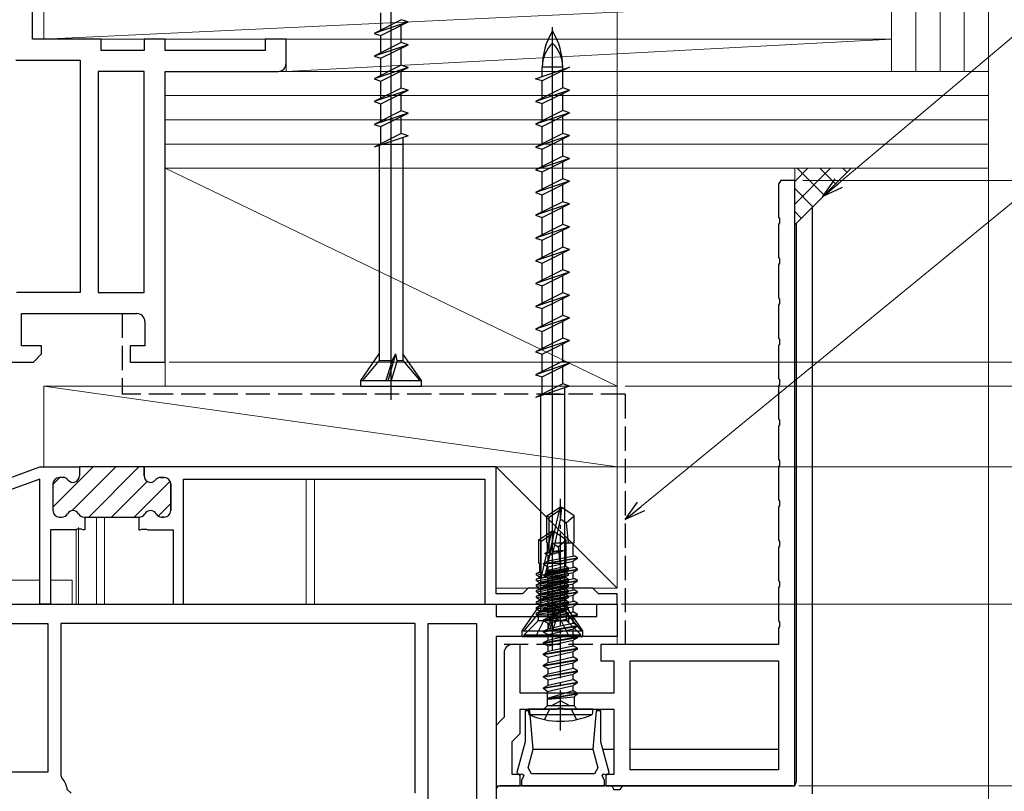
# Model space of a CAD drawing. Extents: x 0 to 992, y 0 to 1602.
# Drawn here: x 230 to 352, y 1192 to 1288 of the extents above; entities that cross this region are included whole.
import ezdxf

# ---------------------------------------------------------------- set-up
doc = ezdxf.new("R2010")
doc.units = 0
doc.linetypes.add('YCENTER_1', pattern=[13, 10, -1, 1, -1])
doc.linetypes.add('YHIDDEN_1', pattern=[4, 3, -1])
for name, color, linetype, lineweight in [('YKK_11', 7, 'CONTINUOUS', 30), ('YKK_11E', 7, 'CONTINUOUS', 13), ('YKK_12', 2, 'CONTINUOUS', 13), ('YKK_13', 4, 'CONTINUOUS', 30), ('YKK_D', 6, 'CONTINUOUS', 13), ('YSS_K', 3, 'CONTINUOUS', 13), ('YSS_KE', 3, 'CONTINUOUS', 30)]:
    doc.layers.add(name, color=color, linetype=linetype, lineweight=lineweight)

msp = doc.modelspace()

# ---------------------------------------------------------------- linework, layer by layer
at = {"layer": 'YKK_11', "linetype": 'ByBlock', "lineweight": -2, "ltscale": 0.5}
for p, q in [((324.02, 1267.47, 0), (323.9, 1267.28, 0)), ((323.9, 1267.28, 0), (323.9, 1263.2, 0)), ((324.2, 1267.74, 0), (324.02, 1267.47, 0)), ((325.9, 1267.74, 0), (324.2, 1267.74, 0)), ((325.9, 1192.74, 0), (325.9, 1267.74, 0)), ((323.9, 1263.2, 0), (324.02, 1263.02, 0)), ((324.02, 1262.47, 0), (323.9, 1262.28, 0)), ((324.02, 1263.02, 0), (324.02, 1262.47, 0)), ((323.9, 1262.28, 0), (323.9, 1258.2, 0)), ((323.9, 1258.2, 0), (324.02, 1258.02, 0)), ((324.02, 1258.02, 0), (324.02, 1257.47, 0)), ((324.02, 1257.47, 0), (323.9, 1257.28, 0)), ((323.9, 1257.28, 0), (323.9, 1253.2, 0)), ((323.9, 1253.2, 0), (324.02, 1253.02, 0)), ((324.02, 1253.02, 0), (324.02, 1252.47, 0)), ((324.02, 1252.47, 0), (323.9, 1252.28, 0)), ((323.9, 1252.28, 0), (323.9, 1248.2, 0)), ((323.9, 1248.2, 0), (324.02, 1248.02, 0)), ((324.02, 1248.02, 0), (324.02, 1247.47, 0)), ((324.02, 1247.47, 0), (323.9, 1247.28, 0)), ((323.9, 1247.28, 0), (323.9, 1243.2, 0)), ((323.9, 1243.2, 0), (324.02, 1243.02, 0)), ((324.02, 1243.02, 0), (324.02, 1242.47, 0)), ((324.02, 1242.47, 0), (323.9, 1242.28, 0)), ((323.9, 1242.28, 0), (323.9, 1238.2, 0)), ((323.9, 1238.2, 0), (324.02, 1238.02, 0)), ((324.02, 1238.02, 0), (324.02, 1237.47, 0)), ((324.02, 1237.47, 0), (323.9, 1237.28, 0)), ((323.9, 1237.28, 0), (323.9, 1233.2, 0)), ((323.9, 1233.2, 0), (324.02, 1233.02, 0)), ((324.02, 1232.47, 0), (323.9, 1232.28, 0)), ((323.9, 1232.28, 0), (323.9, 1228.2, 0)), ((324.02, 1233.02, 0), (324.02, 1232.47, 0)), ((323.9, 1228.2, 0), (324.02, 1228.02, 0)), ((324.02, 1227.47, 0), (323.9, 1227.28, 0)), ((323.9, 1227.28, 0), (323.9, 1223.2, 0)), ((324.02, 1228.02, 0), (324.02, 1227.47, 0)), ((323.9, 1223.2, 0), (324.02, 1223.02, 0)), ((324.02, 1222.47, 0), (323.9, 1222.28, 0)), ((323.9, 1222.28, 0), (323.9, 1218.2, 0)), ((324.02, 1223.02, 0), (324.02, 1222.47, 0)), ((323.9, 1218.2, 0), (324.02, 1218.02, 0)), ((324.02, 1217.47, 0), (323.9, 1217.28, 0)), ((323.9, 1217.28, 0), (323.9, 1213.2, 0)), ((324.02, 1218.02, 0), (324.02, 1217.47, 0)), ((323.9, 1213.2, 0), (324.02, 1213.02, 0)), ((324.02, 1212.47, 0), (323.9, 1212.28, 0)), ((324.02, 1213.02, 0), (324.02, 1212.47, 0)), ((323.9, 1212.28, 0), (323.9, 1210.24, 0)), ((291.9, 1210.24, 0), (290.9, 1210.24, 0)), ((291.9, 1204.24, 0), (291.9, 1210.24, 0)), ((323.9, 1210.24, 0), (301.9, 1210.24, 0)), ((301.9, 1210.24, 0), (301.9, 1208.24, 0)), ((289.9, 1209.24, 0), (289.9, 1201.24, 0)), ((301.9, 1208.24, 0), (303.5, 1208.24, 0)), ((303.5, 1208.24, 0), (303.5, 1204.24, 0)), ((305.5, 1194.74, 0), (305.5, 1208.24, 0)), ((305.5, 1208.24, 0), (323.9, 1208.24, 0)), ((323.9, 1208.24, 0), (323.9, 1194.74, 0)), ((303.5, 1204.24, 0), (291.9, 1204.24, 0)), ((291.9, 1199.24, 0), (291.9, 1202.24, 0)), ((291.9, 1202.24, 0), (296.44, 1202.24, 0)), ((293.07, 1202.05, 0), (292.5, 1202.03, 0)), ((292.5, 1202.03, 0), (292.5, 1198.21, 0)), ((293.49, 1197.28, 0), (293.07, 1202.05, 0)), ((296.44, 1202.24, 0), (296.62, 1202.36, 0)), ((296.62, 1202.36, 0), (297.17, 1202.36, 0)), ((297.17, 1202.36, 0), (297.35, 1202.24, 0)), ((297.35, 1202.24, 0), (303.5, 1202.24, 0)), ((301.32, 1202.05, 0), (300.9, 1197.28, 0)), ((301.9, 1202.03, 0), (301.32, 1202.05, 0)), ((301.9, 1198.21, 0), (301.9, 1202.03, 0)), ((303.5, 1202.24, 0), (303.5, 1194.14, 0)), ((289.4, 1200.74, 0), (288.9, 1200.24, 0)), ((288.9, 1200.24, 0), (288.9, 1192.74, 0)), ((289.9, 1201.24, 0), (289.4, 1200.74, 0)), ((291.4, 1198.74, 0), (291.9, 1199.24, 0)), ((290.9, 1198.24, 0), (291.4, 1198.74, 0)), ((290.9, 1194.14, 0), (290.9, 1198.24, 0)), ((292.5, 1198.21, 0), (291.47, 1194.4, 0)), ((302.92, 1194.4, 0), (301.9, 1198.21, 0)), ((292.87, 1194.97, 0), (293.49, 1197.28, 0)), ((300.9, 1197.28, 0), (301.52, 1194.97, 0)), ((291.9, 1194.14, 0), (290.9, 1194.14, 0)), ((291.47, 1194.4, 0), (291.75, 1194.12, 0)), ((291.75, 1194.12, 0), (292.16, 1194.23, 0)), ((291.9, 1192.74, 0), (291.9, 1194.14, 0)), ((292.16, 1194.23, 0), (292.35, 1193.98, 0)), ((293.28, 1194.24, 0), (292.87, 1194.97, 0)), ((301.11, 1194.24, 0), (293.28, 1194.24, 0)), ((301.52, 1194.97, 0), (301.11, 1194.24, 0)), ((302.04, 1193.98, 0), (302.23, 1194.23, 0)), ((302.23, 1194.23, 0), (302.64, 1194.12, 0)), ((303.5, 1194.14, 0), (302.5, 1194.14, 0)), ((302.5, 1194.14, 0), (302.5, 1192.74, 0)), ((302.64, 1194.12, 0), (302.92, 1194.4, 0)), ((323.9, 1194.74, 0), (305.5, 1194.74, 0)), ((292.35, 1193.98, 0), (292.05, 1193.44, 0)), ((292.05, 1193.44, 0), (292.05, 1192.74, 0)), ((302.35, 1193.44, 0), (302.04, 1193.98, 0)), ((302.35, 1192.74, 0), (302.35, 1193.44, 0)), ((288.9, 1192.74, 0), (291.9, 1192.74, 0)), ((292.05, 1192.74, 0), (302.35, 1192.74, 0)), ((302.5, 1192.74, 0), (325.9, 1192.74, 0))]:
    msp.add_line(p, q, dxfattribs=at)
at = {"layer": 'YKK_11', "color": 1, "linetype": 'ByBlock', "lineweight": 30, "ltscale": 0.5}
for p, q in [((193.9, 1218.34, 0), (232.4, 1232.24, 0)), ((232.4, 1232.24, 0), (237.3, 1232.24, 0)), ((237.3, 1232.24, 0), (237.3, 1231.14, 0)), ((237.3, 1232.24, 0), (237.3, 1231.14, 0)), ((288.9, 1232.24, 0), (245.3, 1232.24, 0)), ((245.3, 1232.24, 0), (245.3, 1231.14, 0)), ((232.4, 1230.75, 0), (193.9, 1216.85, 0)), ((232.4, 1215.24, 0), (232.4, 1230.75, 0)), ((235.25, 1230.94, 0), (234.8, 1230.94, 0)), ((247.34, 1230.94, 0), (247.8, 1230.94, 0)), ((234, 1230.14, 0), (234, 1226.84, 0)), ((248.6, 1230.14, 0), (248.6, 1226.84, 0)), ((234.8, 1226.04, 0), (235.11, 1226.04, 0)), ((237.88, 1226.04, 0), (237.95, 1226.04, 0)), ((237.95, 1226.04, 0), (237.95, 1224.44, 0)), ((244.71, 1226.04, 0), (244.65, 1226.04, 0)), ((244.65, 1226.04, 0), (244.71, 1226.04, 0)), ((247.8, 1226.04, 0), (247.48, 1226.04, 0)), ((236.84, 1224.44, 0), (233.7, 1224.44, 0)), ((233.7, 1224.44, 0), (233.7, 1215.24, 0)), ((237.02, 1224.56, 0), (236.84, 1224.44, 0)), ((237.57, 1224.56, 0), (237.02, 1224.56, 0)), ((237.75, 1224.44, 0), (237.57, 1224.56, 0)), ((237.95, 1224.44, 0), (237.75, 1224.44, 0)), ((233.7, 1215.24, 0), (232.4, 1215.24, 0))]:
    msp.add_line(p, q, dxfattribs=at)
at = {"layer": 'YKK_11', "color": 1, "linetype": 'Continuous', "lineweight": 13}
for p, q in [((234, 1227.26, 0), (238.98, 1232.24, 0)), ((236.4, 1226.84, 0), (241.81, 1232.24, 0)), ((238.44, 1226.04, 0), (244.64, 1232.24, 0)), ((234, 1230.09, 0), (234.85, 1230.94, 0)), ((241.26, 1226.04, 0), (245.68, 1230.46, 0)), ((244.09, 1226.04, 0), (248.52, 1230.47, 0)), ((247.05, 1226.17, 0), (248.6, 1227.72, 0))]:
    msp.add_line(p, q, dxfattribs=at)
at = {"layer": 'YKK_11', "color": 1, "linetype": 'ByBlock', "lineweight": -2, "ltscale": 0.5}
for p, q in [((245.3, 1232.24, 0), (237.3, 1232.24, 0)), ((237.3, 1232.24, 0), (237.3, 1231.14, 0)), ((237.3, 1232.24, 0), (237.3, 1231.14, 0)), ((245.3, 1231.14, 0), (245.3, 1232.24, 0)), ((288.9, 1216.54, 0), (288.9, 1232.24, 0)), ((235.25, 1230.94, 0), (234.8, 1230.94, 0)), ((247.8, 1230.94, 0), (247.34, 1230.94, 0)), ((250.2, 1215.24, 0), (250.2, 1230.74, 0)), ((250.2, 1230.74, 0), (287.5, 1230.74, 0)), ((287.5, 1230.74, 0), (287.5, 1215.24, 0)), ((234, 1230.14, 0), (234, 1226.84, 0)), ((248.6, 1226.84, 0), (248.6, 1230.14, 0)), ((234.8, 1226.04, 0), (235.11, 1226.04, 0)), ((237.88, 1226.04, 0), (237.95, 1226.04, 0)), ((237.95, 1226.04, 0), (244.65, 1226.04, 0)), ((244.65, 1226.04, 0), (244.71, 1226.04, 0)), ((244.65, 1226.04, 0), (244.65, 1224.44, 0)), ((244.65, 1226.04, 0), (244.65, 1224.44, 0)), ((247.48, 1226.04, 0), (247.8, 1226.04, 0)), ((244.65, 1224.44, 0), (244.84, 1224.44, 0)), ((244.84, 1224.44, 0), (245.02, 1224.56, 0)), ((245.02, 1224.56, 0), (245.57, 1224.56, 0)), ((245.57, 1224.56, 0), (245.75, 1224.44, 0)), ((245.75, 1224.44, 0), (248.9, 1224.44, 0)), ((248.9, 1224.44, 0), (248.9, 1215.24, 0)), ((292.2, 1216.54, 0), (288.9, 1216.54, 0)), ((292.9, 1217.24, 0), (292.2, 1216.54, 0)), ((300.9, 1217.24, 0), (292.9, 1217.24, 0)), ((301.6, 1216.54, 0), (300.9, 1217.24, 0)), ((303.9, 1216.54, 0), (301.6, 1216.54, 0)), ((303.9, 1215.24, 0), (303.9, 1216.54, 0)), ((248.9, 1215.24, 0), (250.2, 1215.24, 0)), ((287.5, 1215.24, 0), (295.44, 1215.24, 0)), ((295.44, 1215.24, 0), (295.62, 1215.36, 0)), ((295.62, 1215.36, 0), (296.17, 1215.36, 0)), ((296.17, 1215.36, 0), (296.35, 1215.24, 0)), ((296.35, 1215.24, 0), (303.9, 1215.24, 0))]:
    msp.add_line(p, q, dxfattribs=at)
at = {"layer": 'YKK_11', "color": 211, "linetype": 'ByBlock', "lineweight": -2, "ltscale": 0.5}
for p, q in [((174.9, 1215.24, 0), (235, 1215.24, 0)), ((235, 1215.24, 0), (288.9, 1215.24, 0)), ((288.9, 1215.24, 0), (288.9, 1213.74, 0)), ((301.4, 1213.74, 0), (301.4, 1215.24, 0)), ((301.4, 1215.24, 0), (303.9, 1215.24, 0)), ((303.9, 1215.24, 0), (303.9, 1211.24, 0)), ((288.9, 1213.74, 0), (301.4, 1213.74, 0)), ((220.5, 1212.84, 0), (233.4, 1212.84, 0)), ((233.4, 1212.84, 0), (233.4, 1194.44, 0)), ((278.9, 1212.84, 0), (235, 1212.84, 0)), ((278.9, 1212.84, 0), (235, 1212.84, 0)), ((235, 1212.84, 0), (235, 1194.04, 0)), ((278.9, 1191.84, 0), (278.9, 1212.84, 0)), ((280.5, 1186.84, 0), (280.5, 1212.84, 0)), ((280.5, 1212.84, 0), (286.5, 1212.84, 0)), ((286.5, 1212.84, 0), (286.5, 1186.84, 0)), ((286.5, 1212.84, 0), (286.5, 1186.84, 0)), ((303.9, 1211.24, 0), (288.9, 1211.24, 0)), ((288.9, 1211.24, 0), (288.9, 1159.24, 0)), ((233.4, 1194.44, 0), (221.3, 1194.44, 0)), ((235, 1194.04, 0), (235.13, 1193.7, 0)), ((235.78, 1192.29, 0), (236.28, 1191.84, 0))]:
    msp.add_line(p, q, dxfattribs=at)
at = {"layer": 'YKK_11', "color": 1, "linetype": 'ByBlock', "lineweight": 30, "ltscale": 0.5}
for centre, start, end in [((234.8, 1230.14, 0), 90, 180), ((235.25, 1230.14, 0), 38.6822, 90), ((236.5, 1231.14, 0), 218.6822, 360), ((246.1, 1231.14, 0), 180, 321.3178), ((247.34, 1230.14, 0), 90, 141.3178), ((247.8, 1230.14, 0), 0, 90), ((234.8, 1226.84, 0), 180, 270), ((235.11, 1226.84, 0), 270, 330), ((236.5, 1226.04, 0), 30, 150), ((237.88, 1226.84, 0), 210, 270), ((244.71, 1226.84, 0), 270, 330), ((246.1, 1226.04, 0), 30, 150), ((247.48, 1226.84, 0), 210, 270), ((247.8, 1226.84, 0), 270, 360)]:
    msp.add_arc(centre, 0.8, start, end, dxfattribs=at)
at = {"layer": 'YKK_11', "color": 1, "linetype": 'ByBlock', "lineweight": -2, "ltscale": 0.5}
for centre, start, end in [((234.8, 1230.14, 0), 90, 180), ((235.25, 1230.14, 0), 38.6822, 90), ((236.5, 1231.14, 0), 218.6822, 360), ((246.1, 1231.14, 0), 180, 321.3178), ((247.34, 1230.14, 0), 90, 141.3178), ((247.8, 1230.14, 0), 0, 90), ((234.8, 1226.84, 0), 180, 270), ((235.11, 1226.84, 0), 270, 330), ((236.5, 1226.04, 0), 30, 150), ((237.88, 1226.84, 0), 210, 270), ((244.71, 1226.84, 0), 270, 330), ((246.1, 1226.04, 0), 30, 150), ((247.48, 1226.84, 0), 210, 270), ((247.8, 1226.84, 0), 270, 360)]:
    msp.add_arc(centre, 0.8, start, end, dxfattribs=at)
at = {"layer": 'YKK_11', "linetype": 'ByBlock', "lineweight": -2, "ltscale": 0.5}
msp.add_arc((290.9, 1209.24, 0), 1, 90, 180, dxfattribs=at)
at = {"layer": 'YKK_11', "color": 211, "linetype": 'ByBlock', "lineweight": -2, "ltscale": 0.5}
msp.add_arc((233.4, 1192.04, 0), 2.4, 5.9378, 43.6028, dxfattribs=at)
at = {"layer": 'YKK_11E', "color": 4, "linetype": 'ByBlock', "lineweight": -2, "ltscale": 0.5}
for p, q in [((231.5, 1285.24, 0), (231.5, 1297.64, 0)), ((240, 1285.24, 0), (231.5, 1285.24, 0)), ((240, 1283.84, 0), (240, 1285.24, 0)), ((247.9, 1285.24, 0), (245.3, 1285.24, 0)), ((245.3, 1285.24, 0), (245.3, 1283.84, 0)), ((247.9, 1283.84, 0), (247.9, 1285.24, 0)), ((262.9, 1285.24, 0), (260.3, 1285.24, 0)), ((260.3, 1285.24, 0), (260.3, 1283.84, 0)), ((262.9, 1282.24, 0), (262.9, 1285.24, 0)), ((245.3, 1283.84, 0), (240, 1283.84, 0)), ((260.3, 1283.84, 0), (247.9, 1283.84, 0)), ((229.4, 1282.64, 0), (237.4, 1282.64, 0)), ((237.4, 1282.64, 0), (237.4, 1253.84, 0)), ((239.6, 1281.24, 0), (239.6, 1253.84, 0)), ((245.3, 1281.24, 0), (239.6, 1281.24, 0)), ((245.3, 1253.84, 0), (245.3, 1281.24, 0)), ((247.9, 1245.24, 0), (247.9, 1281.24, 0)), ((247.9, 1281.24, 0), (261.9, 1281.24, 0)), ((237.4, 1253.84, 0), (229.5, 1253.84, 0)), ((239.6, 1253.84, 0), (245.3, 1253.84, 0)), ((230.1, 1247.24, 0), (230.1, 1251.24, 0)), ((230.1, 1251.24, 0), (244.4, 1251.24, 0)), ((245.4, 1250.24, 0), (245.4, 1247.24, 0)), ((232.6, 1247.24, 0), (230.1, 1247.24, 0)), ((232.6, 1246.24, 0), (232.6, 1247.24, 0)), ((245.4, 1247.24, 0), (243.6, 1247.24, 0)), ((243.6, 1247.24, 0), (243.6, 1245.24, 0)), ((231.6, 1245.24, 0), (232.6, 1246.24, 0)), ((228.5, 1245.24, 0), (231.6, 1245.24, 0)), ((243.6, 1245.24, 0), (247.9, 1245.24, 0))]:
    msp.add_line(p, q, dxfattribs=at)
for centre, start, end in [((261.9, 1282.24, 0), 269.9991, 0.0026), ((244.4, 1250.24, 0), 0.0018, 90)]:
    msp.add_arc(centre, 1, start, end, dxfattribs=at)
at = {"layer": 'YKK_12'}
for p, q in [((265.4, 1230.74, 0), (265.4, 1215.24, 0)), ((266.4, 1230.74, 0), (266.4, 1215.24, 0)), ((239.4, 1226.04, 0), (239.4, 1215.24, 0)), ((240.4, 1226.04, 0), (240.4, 1215.24, 0)), ((237.2, 1224.73, 0), (237.2, 1215.24, 0)), ((236.9, 1224.44, 0), (236.9, 1215.24, 0)), ((232.4, 1218.24, 0), (197.74, 1218.24, 0)), ((236.4, 1218.24, 0), (233.7, 1218.24, 0)), ((236.4, 1215.24, 0), (236.4, 1218.24, 0)), ((303.9, 1211.74, 0), (303.9, 1210.24, 0)), ((303.9, 1211.74, 0), (303.9, 1211.24, 0))]:
    msp.add_line(p, q, dxfattribs=at)
at = {"layer": 'YKK_13', "linetype": 'Continuous', "ltscale": 0.5}
for p, q in [((275.9, 1240.57, 0), (275.9, 1317.71, 0)), ((274.62, 1286.37, 0), (274.62, 1288.5, 0)), ((277.17, 1287.64, 0), (273.8, 1285.95, 0)), ((278, 1287.36, 0), (273.8, 1285.95, 0)), ((274.62, 1285.68, 0), (278, 1287.36, 0)), ((278, 1287.36, 0), (277.17, 1287.64, 0)), ((277.17, 1284.82, 0), (277.17, 1286.95, 0)), ((273.8, 1285.95, 0), (274.62, 1285.68, 0)), ((274.62, 1283.55, 0), (274.62, 1285.68, 0)), ((295.9, 1209.57, 0), (295.9, 1286.71, 0)), ((277.17, 1284.82, 0), (273.8, 1283.13, 0)), ((278, 1284.54, 0), (273.8, 1283.13, 0)), ((274.62, 1282.86, 0), (278, 1284.54, 0)), ((278, 1284.54, 0), (277.17, 1284.82, 0)), ((273.8, 1283.13, 0), (274.62, 1282.86, 0)), ((277.17, 1282, 0), (277.17, 1284.13, 0)), ((277.17, 1282, 0), (273.8, 1280.31, 0)), ((274.62, 1280.73, 0), (274.62, 1282.86, 0)), ((278, 1281.72, 0), (277.17, 1282, 0)), ((278, 1281.72, 0), (273.8, 1280.31, 0)), ((274.62, 1280.04, 0), (278, 1281.72, 0)), ((277.17, 1279.18, 0), (277.17, 1281.31, 0)), ((293.8, 1280.33, 0), (298, 1281.74, 0)), ((294.62, 1280.61, 0), (294.62, 1281.74, 0)), ((298, 1281.74, 0), (294.62, 1280.06, 0)), ((297.17, 1281.74, 0), (294.62, 1281.74, 0)), ((297.17, 1281.47, 0), (297.17, 1281.74, 0)), ((297.17, 1279.2, 0), (297.17, 1281.33, 0)), ((273.8, 1280.31, 0), (274.62, 1280.04, 0)), ((274.62, 1277.91, 0), (274.62, 1280.04, 0)), ((294.62, 1280.06, 0), (293.8, 1280.33, 0)), ((294.62, 1277.93, 0), (294.62, 1280.06, 0)), ((277.17, 1279.18, 0), (273.8, 1277.49, 0)), ((278, 1278.9, 0), (273.8, 1277.49, 0)), ((274.62, 1277.22, 0), (278, 1278.9, 0)), ((278, 1278.9, 0), (277.17, 1279.18, 0)), ((277.17, 1276.36, 0), (277.17, 1278.49, 0)), ((297.17, 1279.2, 0), (293.8, 1277.51, 0)), ((298, 1278.92, 0), (293.8, 1277.51, 0)), ((294.62, 1277.24, 0), (298, 1278.92, 0)), ((298, 1278.92, 0), (297.17, 1279.2, 0)), ((297.17, 1276.38, 0), (297.17, 1278.51, 0)), ((273.8, 1277.49, 0), (274.62, 1277.22, 0)), ((274.62, 1275.09, 0), (274.62, 1277.22, 0)), ((293.8, 1277.51, 0), (294.62, 1277.24, 0)), ((294.62, 1275.11, 0), (294.62, 1277.24, 0)), ((277.17, 1276.36, 0), (273.8, 1274.67, 0)), ((278, 1276.08, 0), (273.8, 1274.67, 0)), ((274.62, 1274.4, 0), (278, 1276.08, 0)), ((278, 1276.08, 0), (277.17, 1276.36, 0)), ((297.17, 1276.38, 0), (293.8, 1274.69, 0)), ((298, 1276.1, 0), (293.8, 1274.69, 0)), ((294.62, 1274.42, 0), (298, 1276.1, 0)), ((298, 1276.1, 0), (297.17, 1276.38, 0)), ((273.8, 1274.67, 0), (274.62, 1274.4, 0)), ((277.17, 1273.54, 0), (277.17, 1275.67, 0)), ((293.8, 1274.69, 0), (294.62, 1274.42, 0)), ((297.17, 1273.56, 0), (297.17, 1275.69, 0)), ((277.17, 1273.54, 0), (273.8, 1271.85, 0)), ((274.62, 1272.27, 0), (274.62, 1274.4, 0)), ((278, 1273.26, 0), (277.17, 1273.54, 0)), ((297.17, 1273.56, 0), (293.8, 1271.87, 0)), ((294.62, 1272.29, 0), (294.62, 1274.42, 0)), ((298, 1273.28, 0), (297.17, 1273.56, 0)), ((278, 1273.26, 0), (273.8, 1271.85, 0)), ((274.42, 1272.24, 0), (277.35, 1272.24, 0)), ((274.42, 1272.17, 0), (274.42, 1272.24, 0)), ((277.37, 1273.05, 0), (277.37, 1245.42, 0)), ((298, 1273.28, 0), (293.8, 1271.87, 0)), ((294.62, 1271.6, 0), (298, 1273.28, 0)), ((297.17, 1270.74, 0), (297.17, 1272.87, 0)), ((274.42, 1272.06, 0), (274.42, 1245.42, 0)), ((293.8, 1271.87, 0), (294.62, 1271.6, 0)), ((294.62, 1269.47, 0), (294.62, 1271.6, 0)), ((297.17, 1270.74, 0), (293.8, 1269.05, 0)), ((298, 1270.46, 0), (293.8, 1269.05, 0)), ((294.62, 1268.78, 0), (298, 1270.46, 0)), ((298, 1270.46, 0), (297.17, 1270.74, 0)), ((297.17, 1267.92, 0), (297.17, 1270.05, 0)), ((293.8, 1269.05, 0), (294.62, 1268.78, 0)), ((294.62, 1266.65, 0), (294.62, 1268.78, 0)), ((297.17, 1267.92, 0), (293.8, 1266.23, 0)), ((298, 1267.64, 0), (293.8, 1266.23, 0)), ((294.62, 1265.96, 0), (298, 1267.64, 0)), ((298, 1267.64, 0), (297.17, 1267.92, 0)), ((293.8, 1266.23, 0), (294.62, 1265.96, 0)), ((297.17, 1265.1, 0), (297.17, 1267.23, 0)), ((297.17, 1265.1, 0), (293.8, 1263.41, 0)), ((294.62, 1263.83, 0), (294.62, 1265.96, 0)), ((298, 1264.82, 0), (297.17, 1265.1, 0)), ((298, 1264.82, 0), (293.8, 1263.41, 0)), ((294.62, 1263.14, 0), (298, 1264.82, 0)), ((297.17, 1262.28, 0), (297.17, 1264.41, 0)), ((293.8, 1263.41, 0), (294.62, 1263.14, 0)), ((294.62, 1261.01, 0), (294.62, 1263.14, 0)), ((297.17, 1262.28, 0), (293.8, 1260.59, 0)), ((298, 1262, 0), (293.8, 1260.59, 0)), ((294.62, 1260.32, 0), (298, 1262, 0)), ((298, 1262, 0), (297.17, 1262.28, 0)), ((297.17, 1259.46, 0), (297.17, 1261.59, 0)), ((293.8, 1260.59, 0), (294.62, 1260.32, 0)), ((294.62, 1258.19, 0), (294.62, 1260.32, 0)), ((297.17, 1259.46, 0), (293.8, 1257.77, 0)), ((298, 1259.18, 0), (293.8, 1257.77, 0)), ((294.62, 1257.5, 0), (298, 1259.18, 0)), ((298, 1259.18, 0), (297.17, 1259.46, 0)), ((297.17, 1256.64, 0), (297.17, 1258.77, 0)), ((293.8, 1257.77, 0), (294.62, 1257.5, 0)), ((297.17, 1256.64, 0), (293.8, 1254.95, 0)), ((298, 1256.36, 0), (293.8, 1254.95, 0)), ((294.62, 1255.37, 0), (294.62, 1257.5, 0)), ((294.62, 1254.68, 0), (298, 1256.36, 0)), ((298, 1256.36, 0), (297.17, 1256.64, 0)), ((297.17, 1253.82, 0), (297.17, 1255.95, 0)), ((293.8, 1254.95, 0), (294.62, 1254.68, 0)), ((294.62, 1252.55, 0), (294.62, 1254.68, 0)), ((297.17, 1253.82, 0), (293.8, 1252.13, 0)), ((298, 1253.54, 0), (293.8, 1252.13, 0)), ((294.62, 1251.86, 0), (298, 1253.54, 0)), ((298, 1253.54, 0), (297.17, 1253.82, 0)), ((297.17, 1251, 0), (297.17, 1253.13, 0)), ((293.8, 1252.13, 0), (294.62, 1251.86, 0)), ((294.62, 1249.73, 0), (294.62, 1251.86, 0)), ((297.17, 1251, 0), (293.8, 1249.31, 0)), ((298, 1250.72, 0), (293.8, 1249.31, 0)), ((294.62, 1249.04, 0), (298, 1250.72, 0)), ((298, 1250.72, 0), (297.17, 1251, 0)), ((297.17, 1248.18, 0), (297.17, 1250.31, 0)), ((293.8, 1249.31, 0), (294.62, 1249.04, 0)), ((294.62, 1246.91, 0), (294.62, 1249.04, 0)), ((297.17, 1248.18, 0), (293.8, 1246.49, 0)), ((298, 1247.9, 0), (293.8, 1246.49, 0)), ((294.62, 1246.22, 0), (298, 1247.9, 0)), ((298, 1247.9, 0), (297.17, 1248.18, 0)), ((297.17, 1245.36, 0), (297.17, 1247.49, 0)), ((272.15, 1242.94, 0), (274.42, 1246.24, 0)), ((274.42, 1245.42, 0), (272.35, 1242.94, 0)), ((274.42, 1245.42, 0), (276.03, 1245.42, 0)), ((276.02, 1245.42, 0), (275.25, 1242.94, 0)), ((275.52, 1242.94, 0), (276.48, 1246.24, 0)), ((276.67, 1245.42, 0), (275.9, 1242.94, 0)), ((276.02, 1245.42, 0), (276.48, 1246.24, 0)), ((276.67, 1245.42, 0), (276.48, 1246.24, 0)), ((276.67, 1245.42, 0), (277.37, 1245.42, 0)), ((279.65, 1242.94, 0), (277.37, 1246.24, 0)), ((277.37, 1245.42, 0), (279.45, 1242.94, 0)), ((293.8, 1246.49, 0), (294.62, 1246.22, 0)), ((297.17, 1245.36, 0), (293.8, 1243.67, 0)), ((294.62, 1244.09, 0), (294.62, 1246.22, 0)), ((298, 1245.08, 0), (297.17, 1245.36, 0)), ((298, 1245.08, 0), (293.8, 1243.67, 0)), ((294.62, 1243.4, 0), (298, 1245.08, 0)), ((297.17, 1242.54, 0), (297.17, 1244.67, 0)), ((272.15, 1242.94, 0), (279.65, 1242.94, 0)), ((272.15, 1242.24, 0), (272.15, 1242.94, 0)), ((279.65, 1242.24, 0), (279.65, 1242.94, 0)), ((293.8, 1243.67, 0), (294.62, 1243.4, 0)), ((294.62, 1241.27, 0), (294.62, 1243.4, 0)), ((272.15, 1242.24, 0), (279.65, 1242.24, 0)), ((297.17, 1242.54, 0), (293.8, 1240.85, 0)), ((298, 1242.26, 0), (293.8, 1240.85, 0)), ((298, 1242.26, 0), (297.17, 1242.54, 0)), ((297.37, 1242.05, 0), (297.37, 1214.42, 0)), ((294.42, 1241.24, 0), (297.35, 1241.24, 0)), ((294.42, 1241.17, 0), (294.42, 1241.24, 0)), ((294.42, 1241.06, 0), (294.42, 1214.42, 0)), ((295.2, 1226.2, 0), (296.75, 1227.24, 0)), ((297.05, 1227.24, 0), (296.75, 1227.24, 0)), ((296.75, 1226.88, 0), (296.75, 1227.24, 0)), ((296.9, 1225.74, 0), (297.05, 1227.24, 0)), ((296.9, 1225.74, 0), (296.9, 1227.24, 0)), ((298.6, 1226.2, 0), (297.05, 1227.24, 0)), ((295.2, 1222.84, 0), (295.2, 1226.2, 0)), ((295.2, 1226.2, 0), (295.5, 1226.04, 0)), ((295.5, 1226.04, 0), (296.75, 1226.88, 0)), ((295.5, 1221.79, 0), (295.5, 1226.04, 0)), ((295.55, 1221.63, 0), (296.75, 1226.88, 0)), ((296.9, 1225.84, 0), (297.6, 1225.34, 0)), ((297.6, 1225.34, 0), (298.6, 1226.2, 0)), ((298.6, 1222.84, 0), (298.6, 1226.2, 0)), ((295.99, 1221.74, 0), (296.9, 1225.74, 0)), ((297.6, 1225.34, 0), (297.85, 1222.84, 0)), ((295.2, 1222.84, 0), (295.5, 1222.84, 0)), ((295.22, 1222.84, 0), (295.22, 1221.7, 0)), ((296.24, 1222.84, 0), (298.6, 1222.84, 0)), ((298.45, 1221.21, 0), (298.45, 1222.84, 0)), ((294.8, 1220.29, 0), (299, 1220.99, 0)), ((295, 1221.58, 0), (295.22, 1221.7, 0)), ((295, 1221.58, 0), (295.53, 1221.67, 0)), ((295, 1221.48, 0), (295, 1221.58, 0)), ((295.61, 1221.58, 0), (295, 1221.48, 0)), ((295, 1221.48, 0), (295.35, 1221.28, 0)), ((295.22, 1221.7, 0), (295.5, 1221.74, 0)), ((295.35, 1221.28, 0), (297.2, 1221.84, 0)), ((295.35, 1220.61, 0), (295.35, 1221.28, 0)), ((295.35, 1220.61, 0), (298.58, 1221.24, 0)), ((297.2, 1221.84, 0), (295.94, 1221.63, 0)), ((295.99, 1221.74, 0), (297.2, 1221.94, 0)), ((296, 1221.8, 0), (297.2, 1221.94, 0)), ((297.2, 1221.84, 0), (297.2, 1221.94, 0)), ((299, 1220.99, 0), (298.58, 1221.24, 0)), ((299, 1220.89, 0), (299, 1220.99, 0)), ((299, 1220.89, 0), (294.8, 1220.19, 0)), ((294.8, 1220.29, 0), (295.35, 1220.61, 0)), ((294.8, 1220.19, 0), (294.8, 1220.29, 0)), ((294.8, 1220.19, 0), (295.35, 1219.88, 0)), ((295.35, 1219.88, 0), (298.45, 1220.58, 0)), ((295.35, 1219.21, 0), (295.35, 1219.88, 0)), ((295.35, 1219.21, 0), (298.58, 1219.84, 0)), ((299, 1220.89, 0), (298.45, 1220.58, 0)), ((298.45, 1219.81, 0), (298.45, 1220.58, 0)), ((299, 1219.59, 0), (298.58, 1219.84, 0)), ((294.8, 1218.89, 0), (299, 1219.59, 0)), ((299, 1219.49, 0), (294.8, 1218.79, 0)), ((294.8, 1218.89, 0), (295.35, 1219.21, 0)), ((294.8, 1218.79, 0), (294.8, 1218.89, 0)), ((294.8, 1218.79, 0), (295.35, 1218.48, 0)), ((295.35, 1218.48, 0), (298.45, 1219.18, 0)), ((299, 1219.49, 0), (298.45, 1219.18, 0)), ((298.45, 1218.41, 0), (298.45, 1219.18, 0)), ((299, 1219.49, 0), (299, 1219.59, 0)), ((294.8, 1217.49, 0), (299, 1218.19, 0)), ((299, 1218.09, 0), (294.8, 1217.39, 0)), ((294.8, 1217.49, 0), (295.35, 1217.81, 0)), ((294.8, 1217.39, 0), (294.8, 1217.49, 0)), ((294.8, 1217.39, 0), (295.35, 1217.08, 0)), ((295.35, 1217.81, 0), (295.35, 1218.48, 0)), ((295.35, 1217.81, 0), (298.58, 1218.44, 0)), ((295.35, 1217.08, 0), (298.45, 1217.78, 0)), ((299, 1218.09, 0), (298.45, 1217.78, 0)), ((298.45, 1217.01, 0), (298.45, 1217.78, 0)), ((299, 1218.19, 0), (298.58, 1218.44, 0)), ((299, 1218.09, 0), (299, 1218.19, 0)), ((294.8, 1216.09, 0), (299, 1216.79, 0)), ((299, 1216.69, 0), (294.8, 1215.99, 0)), ((294.8, 1216.09, 0), (295.35, 1216.41, 0)), ((294.8, 1215.99, 0), (294.8, 1216.09, 0)), ((295.35, 1216.41, 0), (295.35, 1217.08, 0)), ((295.35, 1216.41, 0), (298.58, 1217.04, 0)), ((295.35, 1215.68, 0), (298.45, 1216.38, 0)), ((299, 1216.69, 0), (298.45, 1216.38, 0)), ((298.45, 1215.61, 0), (298.45, 1216.38, 0)), ((299, 1216.79, 0), (298.58, 1217.04, 0)), ((299, 1216.69, 0), (299, 1216.79, 0)), ((292.15, 1211.94, 0), (294.42, 1215.24, 0)), ((294.8, 1215.99, 0), (295.35, 1215.68, 0)), ((294.8, 1214.69, 0), (299, 1215.39, 0)), ((299, 1215.29, 0), (294.8, 1214.59, 0)), ((294.8, 1214.69, 0), (295.35, 1215.01, 0)), ((295.35, 1215.01, 0), (295.35, 1215.68, 0)), ((295.35, 1215.01, 0), (298.58, 1215.64, 0)), ((295.35, 1214.28, 0), (298.45, 1214.98, 0)), ((295.52, 1211.94, 0), (296.48, 1215.24, 0)), ((296.02, 1214.42, 0), (296.48, 1215.24, 0)), ((296.67, 1214.42, 0), (296.48, 1215.24, 0)), ((299.65, 1211.94, 0), (297.37, 1215.24, 0)), ((299, 1215.29, 0), (298.45, 1214.98, 0)), ((298.45, 1214.31, 0), (298.45, 1214.98, 0)), ((299, 1215.39, 0), (298.58, 1215.64, 0)), ((299, 1215.29, 0), (299, 1215.39, 0)), ((294.42, 1214.42, 0), (292.35, 1211.94, 0)), ((294.42, 1214.42, 0), (296.03, 1214.42, 0)), ((294.8, 1214.59, 0), (294.8, 1214.69, 0)), ((294.8, 1214.59, 0), (295.35, 1214.28, 0)), ((294.8, 1213.29, 0), (299, 1213.99, 0)), ((299, 1213.89, 0), (294.8, 1213.19, 0)), ((294.8, 1213.29, 0), (295.35, 1213.61, 0)), ((296.02, 1214.42, 0), (295.25, 1211.94, 0)), ((295.35, 1213.61, 0), (295.35, 1214.28, 0)), ((295.35, 1213.61, 0), (296.9, 1213.96, 0)), ((296.67, 1214.42, 0), (295.9, 1211.94, 0)), ((296.67, 1214.42, 0), (297.37, 1214.42, 0)), ((296.9, 1213.96, 0), (298.45, 1214.31, 0)), ((297.37, 1214.42, 0), (299.45, 1211.94, 0)), ((299, 1213.99, 0), (298.45, 1214.31, 0)), ((299, 1213.89, 0), (298.45, 1213.58, 0)), ((299, 1213.89, 0), (299, 1213.99, 0)), ((294.8, 1213.19, 0), (294.8, 1213.29, 0)), ((294.8, 1213.19, 0), (295.35, 1212.88, 0)), ((294.8, 1211.89, 0), (299, 1212.59, 0)), ((299, 1212.49, 0), (294.8, 1211.79, 0)), ((295.35, 1212.88, 0), (298.45, 1213.58, 0)), ((295.35, 1212.21, 0), (295.35, 1212.88, 0)), ((295.35, 1212.21, 0), (296.9, 1212.56, 0)), ((296.9, 1212.56, 0), (298.45, 1212.91, 0)), ((298.45, 1212.91, 0), (298.45, 1213.58, 0)), ((299, 1212.59, 0), (298.45, 1212.91, 0)), ((299, 1212.49, 0), (298.45, 1212.18, 0)), ((299, 1212.49, 0), (299, 1212.59, 0)), ((292.15, 1211.94, 0), (299.65, 1211.94, 0)), ((292.15, 1211.24, 0), (292.15, 1211.94, 0)), ((292.15, 1211.24, 0), (299.65, 1211.24, 0)), ((294.8, 1211.89, 0), (295.35, 1212.21, 0)), ((294.8, 1211.79, 0), (294.8, 1211.89, 0)), ((294.8, 1211.79, 0), (295.35, 1211.48, 0)), ((294.8, 1210.49, 0), (299, 1211.19, 0)), ((295.35, 1211.48, 0), (298.45, 1212.18, 0)), ((295.35, 1210.81, 0), (295.35, 1211.48, 0)), ((296.9, 1211.16, 0), (298.45, 1211.51, 0)), ((298.45, 1211.51, 0), (298.45, 1212.18, 0)), ((299, 1211.19, 0), (298.45, 1211.51, 0)), ((299, 1211.09, 0), (299, 1211.19, 0)), ((299.65, 1211.24, 0), (299.65, 1211.94, 0)), ((299, 1211.09, 0), (294.8, 1210.39, 0)), ((294.8, 1210.49, 0), (295.35, 1210.81, 0)), ((294.8, 1210.39, 0), (294.8, 1210.49, 0)), ((294.8, 1210.39, 0), (295.35, 1210.08, 0)), ((295.35, 1210.81, 0), (296.9, 1211.16, 0)), ((295.35, 1210.08, 0), (298.45, 1210.78, 0)), ((295.35, 1209.41, 0), (295.35, 1210.08, 0)), ((296.9, 1209.76, 0), (298.45, 1210.11, 0)), ((299, 1211.09, 0), (298.45, 1210.78, 0)), ((298.45, 1210.11, 0), (298.45, 1210.78, 0)), ((299, 1209.79, 0), (298.45, 1210.11, 0)), ((294.8, 1209.09, 0), (299, 1209.79, 0)), ((299, 1209.69, 0), (294.8, 1208.99, 0)), ((294.8, 1209.09, 0), (295.35, 1209.41, 0)), ((294.8, 1208.99, 0), (294.8, 1209.09, 0)), ((294.8, 1208.99, 0), (295.35, 1208.68, 0)), ((295.35, 1209.41, 0), (296.9, 1209.76, 0)), ((295.35, 1208.68, 0), (298.45, 1209.38, 0)), ((299, 1209.69, 0), (298.45, 1209.38, 0)), ((298.45, 1208.71, 0), (298.45, 1209.38, 0)), ((299, 1209.69, 0), (299, 1209.79, 0)), ((294.8, 1207.69, 0), (299, 1208.39, 0)), ((299, 1208.29, 0), (294.8, 1207.59, 0)), ((294.8, 1207.69, 0), (295.35, 1208.01, 0)), ((294.8, 1207.59, 0), (294.8, 1207.69, 0)), ((294.8, 1207.59, 0), (295.35, 1207.28, 0)), ((295.35, 1208.01, 0), (295.35, 1208.68, 0)), ((295.35, 1208.01, 0), (296.9, 1208.36, 0)), ((295.35, 1207.28, 0), (298.45, 1207.98, 0)), ((296.9, 1208.36, 0), (298.45, 1208.71, 0)), ((299, 1208.39, 0), (298.45, 1208.71, 0)), ((299, 1208.29, 0), (298.45, 1207.98, 0)), ((298.45, 1207.31, 0), (298.45, 1207.98, 0)), ((299, 1208.29, 0), (299, 1208.39, 0)), ((294.8, 1206.29, 0), (299, 1206.99, 0)), ((299, 1206.89, 0), (294.8, 1206.19, 0)), ((294.8, 1206.29, 0), (295.35, 1206.61, 0)), ((294.8, 1206.19, 0), (294.8, 1206.29, 0)), ((295.35, 1206.61, 0), (295.35, 1207.28, 0)), ((295.35, 1206.61, 0), (296.9, 1206.96, 0)), ((295.35, 1205.88, 0), (298.45, 1206.58, 0)), ((295.35, 1205.88, 0), (298.45, 1206.58, 0)), ((296.9, 1206.96, 0), (298.45, 1207.31, 0)), ((299, 1206.99, 0), (298.45, 1207.31, 0)), ((299, 1206.89, 0), (298.45, 1206.58, 0)), ((298.45, 1205.91, 0), (298.45, 1206.58, 0)), ((299, 1206.89, 0), (299, 1206.99, 0)), ((294.8, 1206.19, 0), (295.35, 1205.88, 0)), ((294.8, 1204.89, 0), (299, 1205.59, 0)), ((299, 1205.49, 0), (294.8, 1204.79, 0)), ((294.8, 1204.89, 0), (295.35, 1205.21, 0)), ((295.22, 1204.45, 0), (298.45, 1205.18, 0)), ((295.35, 1205.21, 0), (298.45, 1205.91, 0)), ((295.35, 1205.21, 0), (295.35, 1205.88, 0)), ((299, 1205.59, 0), (298.45, 1205.91, 0)), ((299, 1205.49, 0), (298.45, 1205.18, 0)), ((298.45, 1204.51, 0), (298.45, 1205.18, 0)), ((299, 1205.49, 0), (299, 1205.59, 0)), ((294.8, 1204.79, 0), (294.8, 1204.89, 0)), ((295.22, 1204.45, 0), (294.8, 1204.79, 0)), ((295.22, 1204.45, 0), (295.22, 1202.64, 0)), ((298.45, 1204.51, 0), (295.4, 1203.59, 0)), ((295.4, 1203.59, 0), (299, 1204.19, 0)), ((299, 1204.09, 0), (295.4, 1203.49, 0)), ((299, 1204.19, 0), (298.45, 1204.51, 0)), ((299, 1204.09, 0), (298.57, 1203.79, 0)), ((299, 1204.09, 0), (299, 1204.19, 0)), ((299, 1204.09, 0), (299, 1204.19, 0)), ((294.82, 1202.24, 0), (295.22, 1202.64, 0)), ((298.57, 1202.64, 0), (295.22, 1202.64, 0)), ((295.4, 1203.49, 0), (298.57, 1203.79, 0)), ((295.4, 1203.49, 0), (295.4, 1203.59, 0)), ((298.57, 1203.79, 0), (298.57, 1202.64, 0)), ((298.97, 1202.24, 0), (298.57, 1202.64, 0)), ((300.9, 1202.24, 0), (292.9, 1202.24, 0)), ((292.9, 1202.24, 0), (292.97, 1201.59, 0)), ((292.97, 1201.59, 0), (300.82, 1201.59, 0)), ((300.9, 1202.24, 0), (300.82, 1201.59, 0))]:
    msp.add_line(p, q, dxfattribs=at)
at = {"layer": 'YKK_13', "linetype": 'Continuous'}
for p, q in [((328.1, 1191.74, 0), (328.1, 1264.44, 0)), ((326.1, 1262.44, 0), (326.1, 1193.24, 0)), ((300.92, 1197.24, 0), (293.47, 1197.24, 0)), ((303.5, 1197.24, 0), (302.16, 1197.24, 0)), ((323.9, 1197.24, 0), (305.4, 1197.24, 0)), ((288.9, 1192.24, 0), (288.9, 1191.74, 0)), ((303, 1192.74, 0), (289.4, 1192.74, 0)), ((304.8, 1192.74, 0), (303, 1192.74, 0)), ((304.3, 1192.24, 0), (303.5, 1192.24, 0)), ((325.6, 1192.74, 0), (304.8, 1192.74, 0))]:
    msp.add_line(p, q, dxfattribs=at)
at = {"layer": 'YKK_13', "linetype": 'YCENTER_1', "ltscale": 0.5}
msp.add_line((296.9, 1199.59, 0), (296.9, 1228.28, 0), dxfattribs=at)
at = {"layer": 'YKK_13'}
for p, q in [((295.9, 1210.04, 0), (295.9, 1225.17, 0)), ((294.2, 1223.2, 0), (295.75, 1224.24, 0)), ((294.5, 1223.04, 0), (295.75, 1223.88, 0)), ((294.55, 1218.63, 0), (295.75, 1223.88, 0)), ((295.75, 1224.24, 0), (296.05, 1224.24, 0)), ((295.75, 1223.88, 0), (295.75, 1224.24, 0)), ((296.05, 1224.24, 0), (295.75, 1224.24, 0)), ((295.9, 1222.74, 0), (296.05, 1224.24, 0)), ((295.9, 1222.74, 0), (295.9, 1224.24, 0)), ((297.6, 1223.2, 0), (296.05, 1224.24, 0)), ((294.2, 1220.34, 0), (294.2, 1223.2, 0)), ((294.2, 1223.2, 0), (294.5, 1223.04, 0)), ((294.5, 1218.79, 0), (294.5, 1223.04, 0)), ((294.99, 1218.74, 0), (295.9, 1222.74, 0)), ((295.9, 1222.84, 0), (296.6, 1222.34, 0)), ((296.6, 1222.34, 0), (297.6, 1223.2, 0)), ((296.6, 1222.34, 0), (296.8, 1220.34, 0)), ((297.6, 1220.34, 0), (297.6, 1223.2, 0)), ((294.2, 1220.34, 0), (294.5, 1220.34, 0)), ((294.3, 1220.34, 0), (294.3, 1219.25, 0)), ((297.87, 1219.73, 0), (295.1, 1219.24, 0)), ((295.14, 1219.43, 0), (297.5, 1219.95, 0)), ((295.35, 1220.34, 0), (297.6, 1220.34, 0)), ((297.5, 1220.34, 0), (297.5, 1219.95, 0)), ((297.87, 1219.73, 0), (297.5, 1219.95, 0)), ((297.87, 1219.56, 0), (297.87, 1219.73, 0)), ((293.92, 1219.03, 0), (294.3, 1219.25, 0)), ((294.5, 1219.13, 0), (293.92, 1219.03, 0)), ((297.87, 1219.03, 0), (293.92, 1218.33, 0)), ((293.92, 1218.86, 0), (293.92, 1219.03, 0)), ((293.92, 1218.86, 0), (294.5, 1218.96, 0)), ((293.92, 1218.86, 0), (294.3, 1218.64, 0)), ((293.92, 1218.16, 0), (297.87, 1218.86, 0)), ((293.92, 1218.33, 0), (294.3, 1218.55, 0)), ((294.3, 1219.25, 0), (294.5, 1219.29, 0)), ((294.52, 1218.69, 0), (294.3, 1218.64, 0)), ((297.5, 1218.64, 0), (294.3, 1217.94, 0)), ((294.3, 1218.64, 0), (294.3, 1218.55, 0)), ((294.3, 1218.55, 0), (294.57, 1218.61, 0)), ((294.3, 1217.85, 0), (297.5, 1218.55, 0)), ((294.97, 1218.7, 0), (297.5, 1219.25, 0)), ((297.5, 1219.34, 0), (295, 1218.79, 0)), ((295.06, 1219.06, 0), (297.87, 1219.56, 0)), ((297.87, 1219.56, 0), (297.5, 1219.34, 0)), ((297.5, 1219.34, 0), (297.5, 1219.25, 0)), ((297.87, 1219.03, 0), (297.5, 1219.25, 0)), ((297.87, 1218.86, 0), (297.5, 1218.64, 0)), ((297.5, 1218.64, 0), (297.5, 1218.55, 0)), ((297.87, 1218.33, 0), (297.5, 1218.55, 0)), ((297.87, 1218.86, 0), (297.87, 1219.03, 0)), ((297.87, 1218.33, 0), (293.92, 1217.63, 0)), ((293.92, 1218.16, 0), (293.92, 1218.33, 0)), ((293.92, 1218.16, 0), (294.3, 1217.94, 0)), ((293.92, 1217.46, 0), (297.87, 1218.16, 0)), ((293.92, 1217.63, 0), (294.3, 1217.85, 0)), ((297.87, 1217.63, 0), (293.92, 1216.93, 0)), ((293.92, 1217.46, 0), (293.92, 1217.63, 0)), ((293.92, 1217.46, 0), (294.3, 1217.24, 0)), ((293.92, 1216.76, 0), (297.87, 1217.46, 0)), ((297.5, 1217.94, 0), (294.3, 1217.24, 0)), ((294.3, 1217.94, 0), (294.3, 1217.85, 0)), ((294.3, 1217.15, 0), (297.5, 1217.85, 0)), ((297.87, 1218.16, 0), (297.5, 1217.94, 0)), ((297.5, 1217.94, 0), (297.5, 1217.85, 0)), ((297.87, 1217.63, 0), (297.5, 1217.85, 0)), ((297.87, 1217.46, 0), (297.5, 1217.24, 0)), ((297.87, 1218.16, 0), (297.87, 1218.33, 0)), ((297.87, 1217.46, 0), (297.87, 1217.63, 0)), ((293.92, 1216.93, 0), (294.3, 1217.15, 0)), ((297.87, 1216.93, 0), (293.92, 1216.23, 0)), ((293.92, 1216.76, 0), (293.92, 1216.93, 0)), ((293.92, 1216.76, 0), (294.3, 1216.54, 0)), ((293.92, 1216.06, 0), (297.87, 1216.76, 0)), ((293.92, 1216.23, 0), (294.3, 1216.45, 0)), ((297.87, 1216.23, 0), (293.92, 1215.53, 0)), ((293.92, 1216.06, 0), (293.92, 1216.23, 0)), ((293.92, 1216.06, 0), (294.3, 1215.84, 0)), ((293.92, 1215.36, 0), (297.87, 1216.06, 0)), ((297.5, 1217.24, 0), (294.3, 1216.54, 0)), ((294.3, 1217.24, 0), (294.3, 1217.15, 0)), ((294.3, 1216.45, 0), (297.5, 1217.15, 0)), ((297.5, 1216.54, 0), (294.3, 1215.84, 0)), ((294.3, 1216.54, 0), (294.3, 1216.45, 0)), ((294.3, 1215.75, 0), (297.5, 1216.45, 0)), ((297.5, 1217.24, 0), (297.5, 1217.15, 0)), ((297.87, 1216.93, 0), (297.5, 1217.15, 0)), ((297.87, 1216.76, 0), (297.5, 1216.54, 0)), ((297.5, 1216.54, 0), (297.5, 1216.45, 0)), ((297.87, 1216.23, 0), (297.5, 1216.45, 0)), ((297.87, 1216.06, 0), (297.5, 1215.84, 0)), ((297.87, 1216.76, 0), (297.87, 1216.93, 0)), ((297.87, 1216.06, 0), (297.87, 1216.23, 0)), ((293.92, 1215.53, 0), (294.3, 1215.75, 0)), ((297.87, 1215.53, 0), (293.92, 1214.83, 0)), ((293.92, 1215.36, 0), (293.92, 1215.53, 0)), ((293.92, 1215.36, 0), (294.3, 1215.14, 0)), ((293.92, 1214.66, 0), (297.87, 1215.36, 0)), ((293.92, 1214.83, 0), (294.3, 1215.05, 0)), ((297.87, 1214.83, 0), (293.92, 1214.13, 0)), ((293.92, 1214.66, 0), (293.92, 1214.83, 0)), ((297.5, 1215.84, 0), (294.3, 1215.14, 0)), ((294.3, 1215.84, 0), (294.3, 1215.75, 0)), ((294.3, 1215.05, 0), (297.5, 1215.75, 0)), ((297.5, 1215.14, 0), (294.3, 1214.44, 0)), ((294.3, 1215.14, 0), (294.3, 1215.05, 0)), ((294.3, 1214.35, 0), (297.5, 1215.05, 0)), ((297.5, 1215.84, 0), (297.5, 1215.75, 0)), ((297.87, 1215.53, 0), (297.5, 1215.75, 0)), ((297.87, 1215.36, 0), (297.5, 1215.14, 0)), ((297.5, 1215.14, 0), (297.5, 1215.05, 0)), ((297.87, 1214.83, 0), (297.5, 1215.05, 0)), ((297.87, 1215.36, 0), (297.87, 1215.53, 0)), ((297.87, 1214.66, 0), (297.87, 1214.83, 0)), ((293.92, 1214.66, 0), (294.3, 1214.44, 0)), ((293.92, 1213.96, 0), (297.87, 1214.66, 0)), ((293.92, 1214.13, 0), (294.3, 1214.35, 0)), ((293.92, 1213.94, 0), (293.92, 1214.13, 0)), ((293.92, 1213.94, 0), (297.87, 1213.94, 0)), ((294.17, 1213.45, 0), (294.17, 1213.94, 0)), ((294.3, 1214.44, 0), (294.3, 1214.35, 0)), ((294.75, 1213.06, 0), (295.9, 1213.67, 0)), ((297.5, 1214.44, 0), (295.24, 1213.94, 0)), ((295.64, 1213.94, 0), (297.5, 1214.35, 0)), ((297.04, 1213.06, 0), (295.9, 1213.67, 0)), ((297.87, 1214.13, 0), (296.82, 1213.94, 0)), ((297.87, 1214.66, 0), (297.5, 1214.44, 0)), ((297.5, 1214.44, 0), (297.5, 1214.35, 0)), ((297.87, 1214.13, 0), (297.5, 1214.35, 0)), ((297.63, 1213.45, 0), (297.63, 1213.94, 0)), ((297.8, 1213.94, 0), (297.87, 1213.96, 0)), ((297.87, 1213.96, 0), (297.87, 1214.13, 0)), ((297.87, 1213.9, 0), (297.87, 1213.04, 0)), ((292.4, 1211.47, 0), (294.02, 1213.1, 0)), ((293.85, 1211.24, 0), (294.75, 1213.06, 0)), ((294.17, 1213.24, 0), (297.63, 1213.24, 0)), ((297.95, 1211.24, 0), (297.04, 1213.06, 0)), ((299.4, 1211.47, 0), (297.77, 1213.1, 0)), ((292.4, 1211.24, 0), (292.4, 1211.47, 0)), ((292.4, 1211.47, 0), (299.4, 1211.47, 0)), ((292.4, 1211.24, 0), (299.4, 1211.24, 0)), ((299.4, 1211.24, 0), (299.4, 1211.47, 0))]:
    msp.add_line(p, q, dxfattribs=at)
at = {"layer": 'YKK_13', "linetype": 'YHIDDEN_1', "ltscale": 0.5}
for p, q in [((294.9, 1200.93, 0), (295.75, 1202.65, 0)), ((295.75, 1202.65, 0), (296.9, 1203.26, 0)), ((298.04, 1202.65, 0), (296.9, 1203.26, 0)), ((298.9, 1200.93, 0), (298.04, 1202.65, 0))]:
    msp.add_line(p, q, dxfattribs=at)
at = {"layer": 'YKK_13', "linetype": 'Continuous', "ltscale": 0.5}
for centre, radius, start, end in [((303.2, 1281.74, 0), 8.58, 148.3616, 180), ((288.59, 1281.74, 0), 8.58, 0, 31.6384), ((298.79, 1281.74, 0), 4.17, 133.949, 180), ((293, 1281.74, 0), 4.17, 0, 46.051), ((295.74, 1221.79, 0), 0.248, 180, 347.191), ((296.9, 1210.24, 0), 9.5, 245.618, 294.382)]:
    msp.add_arc(centre, radius, start, end, dxfattribs=at)
at = {"layer": 'YKK_13'}
for centre, radius, start, end in [((294.74, 1218.79, 0), 0.248, 180, 347.191), ((293.67, 1213.45, 0), 0.5, 315, 0), ((298.13, 1213.45, 0), 0.5, 180, 225)]:
    msp.add_arc(centre, radius, start, end, dxfattribs=at)
at = {"layer": 'YKK_13', "linetype": 'Continuous'}
for centre, start, end in [((325.6, 1193.24, 0), 270, 0), ((289.4, 1192.24, 0), 90, 180), ((303, 1192.24, 0), 0, 90), ((304.8, 1192.24, 0), 90, 180)]:
    msp.add_arc(centre, 0.5, start, end, dxfattribs=at)
at = {"layer": 'YKK_D'}
for p, q in [((303.9, 1217.24, 0), (303.9, 1356.24, 0)), ((331.35, 1267.38, 0), (375.27, 1304.35, 0)), ((306.87, 1227.36, 0), (372.69, 1281.24, 0)), ((326.9, 1267.74, 0), (370.9, 1267.74, 0)), ((248.4, 1245.24, 0), (530.9, 1245.24, 0)), ((304.9, 1242.24, 0), (530.9, 1242.24, 0)), ((304.9, 1242.24, 0), (530.9, 1242.24, 0)), ((304.9, 1242.24, 0), (510.9, 1242.24, 0)), ((289.6, 1232.24, 0), (510.9, 1232.24, 0)), ((289.6, 1232.24, 0), (490.9, 1232.24, 0)), ((289.6, 1232.24, 0), (510.9, 1232.24, 0)), ((304.4, 1215.24, 0), (470.9, 1215.24, 0)), ((304.4, 1215.24, 0), (390.9, 1215.24, 0)), ((304.6, 1215.24, 0), (490.9, 1215.24, 0)), ((304.6, 1215.24, 0), (490.9, 1215.24, 0)), ((326.4, 1192.74, 0), (370.9, 1192.74, 0))]:
    msp.add_line(p, q, dxfattribs=at)
at = {"layer": 'YKK_D', "linetype": 'ByBlock', "lineweight": -2}
for p, q in [((329.4, 1265.74, 0), (330.91, 1267.91, 0)), ((329.4, 1265.74, 0), (331.35, 1267.38, 0)), ((331.79, 1266.86, 0), (329.4, 1265.74, 0)), ((304.9, 1225.74, 0), (306.44, 1227.89, 0)), ((304.9, 1225.74, 0), (306.87, 1227.36, 0)), ((307.3, 1226.83, 0), (304.9, 1225.74, 0))]:
    msp.add_line(p, q, dxfattribs=at)
at = {"layer": 'YSS_K', "linetype": 'Continuous', "ltscale": 1.5}
for p, q in [((337.9, 1409.05, 0), (337.9, 1281.24, 0)), ((340.9, 1409.05, 0), (340.9, 1281.24, 0)), ((343.9, 1409.05, 0), (343.9, 1281.24, 0)), ((346.9, 1409.05, 0), (346.9, 1281.24, 0)), ((349.9, 1409.05, 0), (349.9, 1281.24, 0)), ((349.9, 1281.24, 0), (247.9, 1281.24, 0)), ((349.9, 1278.24, 0), (247.9, 1278.24, 0)), ((349.9, 1275.24, 0), (247.9, 1275.24, 0)), ((349.9, 1272.24, 0), (247.9, 1272.24, 0)), ((349.9, 1269.24, 0), (247.9, 1269.24, 0)), ((247.9, 1269.24, 0), (303.9, 1242.24, 0)), ((247.9, 1269.24, 0), (303.9, 1269.24, 0)), ((247.9, 1242.24, 0), (247.9, 1269.24, 0)), ((303.9, 1269.24, 0), (303.9, 1242.24, 0)), ((325.9, 1267.61, 0), (327.52, 1269.24, 0)), ((325.9, 1264.79, 0), (330.35, 1269.24, 0)), ((329.55, 1265.9, 0), (326.2, 1269.24, 0)), ((330.96, 1267.31, 0), (329.03, 1269.24, 0)), ((332.38, 1268.73, 0), (331.86, 1269.24, 0)), ((328.14, 1264.48, 0), (325.9, 1266.72, 0)), ((326.72, 1263.07, 0), (325.9, 1263.89, 0)), ((232.9, 1242.24, 0), (303.9, 1232.24, 0)), ((232.9, 1242.24, 0), (303.9, 1242.24, 0)), ((232.9, 1232.24, 0), (232.9, 1242.24, 0)), ((303.9, 1242.24, 0), (247.9, 1242.24, 0)), ((303.9, 1242.24, 0), (303.9, 1232.24, 0)), ((303.9, 1232.24, 0), (232.9, 1232.24, 0)), ((288.9, 1232.24, 0), (303.9, 1217.24, 0)), ((288.9, 1232.24, 0), (303.9, 1232.24, 0)), ((288.9, 1217.24, 0), (288.9, 1232.24, 0)), ((303.9, 1232.24, 0), (303.9, 1217.24, 0)), ((303.9, 1217.24, 0), (288.9, 1217.24, 0))]:
    msp.add_line(p, q, dxfattribs=at)
at = {"layer": 'YSS_K', "ltscale": 1.5}
for p, q in [((337.9, 1290.24, 0), (232.9, 1285.24, 0)), ((232.9, 1290.24, 0), (232.9, 1285.24, 0)), ((337.9, 1285.24, 0), (337.9, 1290.24, 0)), ((232.9, 1285.24, 0), (337.9, 1285.24, 0)), ((337.9, 1285.24, 0), (262.9, 1281.24, 0)), ((337.9, 1285.24, 0), (262.9, 1285.24, 0)), ((262.9, 1285.24, 0), (262.9, 1281.24, 0)), ((337.9, 1281.24, 0), (337.9, 1285.24, 0)), ((247.9, 1281.24, 0), (247.9, 1269.24, 0)), ((262.9, 1281.24, 0), (337.9, 1281.24, 0)), ((337.9, 1281.24, 0), (349.9, 1281.24, 0)), ((349.9, 1281.24, 0), (349.9, 1269.24, 0)), ((325.9, 1269.24, 0), (325.9, 1262.24, 0)), ((325.9, 1262.24, 0), (332.9, 1269.24, 0)), ((332.9, 1269.24, 0), (325.9, 1269.24, 0))]:
    msp.add_line(p, q, dxfattribs=at)
at = {"layer": 'YSS_K'}
msp.add_line((349.9, 1041.74, 0), (349.9, 1269.24, 0), dxfattribs=at)
at = {"layer": 'YSS_KE', "color": 80, "linetype": 'YHIDDEN_1'}
for p, q in [((242.6, 1251.24, 0), (242.6, 1241.24, 0)), ((304.9, 1241.24, 0), (242.6, 1241.24, 0)), ((304.9, 1241.24, 0), (304.9, 1210.24, 0)), ((304.9, 1210.24, 0), (289.4, 1210.24, 0))]:
    msp.add_line(p, q, dxfattribs=at)

doc.saveas('drawing.dxf')
